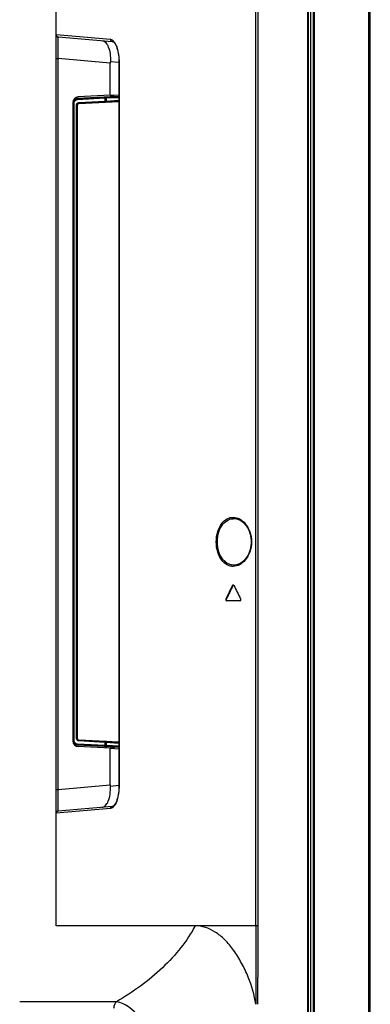
# Model space of a CAD drawing. Units: millimetres. Extents: x 0 to 1189, y 0 to 841.
# Drawn here: x 73 to 100, y 355 to 430 of the extents above; entities that cross this region are included whole.
import ezdxf

# ---------------------------------------------------------------- set-up
doc = ezdxf.new("R2010")
doc.units = ezdxf.units.MM
doc.header["$LTSCALE"] = 65.395
doc.layers.get('0').update_dxf_attribs({"linetype": 'CONTINUOUS'})
doc.layers.add('3_ALL_AXES', color=7, linetype='CONTINUOUS')
doc.layers.add('7_ALL_FEATURES', color=7, linetype='CONTINUOUS')

msp = doc.modelspace()

# ---------------------------------------------------------------- linework, layer by layer
at = {"color": 7, "linetype": 'Continuous'}
for p, q in [((95.2739, 320.6325), (95.2739, 533.0205)), ((95.4389, 533.202), (95.4389, 320.451)), ((95.5341, 531.2159), (95.5341, 322.4471)), ((99.6617, 324.9281), (99.6617, 530.2099)), ((99.7654, 324.9281), (99.7654, 530.2099)), ((77.6247, 423.548), (77.6536, 423.5507)), ((77.635, 423.5683), (80.1689, 423.6973)), ((77.635, 423.5683), (77.6536, 423.5507)), ((77.6513, 423.4848), (79.7028, 423.5892)), ((77.6536, 423.5507), (79.7051, 423.6551)), ((79.7028, 423.5892), (79.7028, 423.3514)), ((79.8095, 423.5958), (80.7778, 423.6282)), ((79.8095, 423.5958), (79.8095, 423.3605)), ((79.8095, 423.3605), (80.7778, 423.4296)), ((79.8546, 423.6617), (80.7778, 423.6926)), ((80.1689, 423.6973), (80.1689, 423.7993)), ((80.3824, 423.7066), (80.3824, 423.8103)), ((80.3824, 423.7066), (80.7778, 423.7199)), ((77.3219, 423.2393), (77.3219, 375.0066)), ((77.3219, 423.2393), (77.3405, 423.2216)), ((77.3405, 375.0243), (77.3405, 423.2216)), ((77.3405, 423.2216), (77.4007, 423.2216)), ((77.4007, 375.0243), (77.4007, 423.2216)), ((77.5801, 375.1656), (77.5801, 423.0803)), ((77.5801, 423.0803), (77.6519, 423.0803)), ((77.6519, 375.1656), (77.6519, 423.0803)), ((77.7365, 423.2454), (79.7028, 423.3514)), ((77.7457, 423.1771), (80.7778, 423.336)), ((77.7457, 423.1795), (79.712, 423.2855)), ((79.8444, 423.2934), (79.8615, 423.2946)), ((79.8615, 423.2946), (80.7778, 423.36)), ((77.3405, 375.0243), (77.3219, 375.0066)), ((77.3405, 375.0243), (77.4007, 375.0243)), ((77.5801, 375.1656), (77.6519, 375.1656)), ((79.7028, 374.8945), (77.7365, 375.0006)), ((80.7778, 374.9099), (77.7457, 375.0688)), ((79.712, 374.9604), (77.7457, 375.0665)), ((77.6536, 374.6952), (77.6247, 374.6979)), ((77.6536, 374.6952), (77.635, 374.6776)), ((80.1689, 374.5486), (77.635, 374.6776)), ((79.7028, 374.6567), (77.6513, 374.7611)), ((79.7051, 374.5908), (77.6536, 374.6952)), ((79.7028, 374.8945), (79.7028, 374.6567)), ((79.8095, 374.8854), (79.8095, 374.6501)), ((80.7778, 374.8163), (79.8095, 374.8854)), ((80.7778, 374.6177), (79.8095, 374.6501)), ((79.8445, 374.9525), (79.8407, 374.9527)), ((80.7778, 374.8859), (79.8445, 374.9525)), ((80.7778, 374.5533), (79.8546, 374.5842)), ((80.1689, 374.5486), (80.1689, 374.4466)), ((80.3824, 374.5393), (80.3824, 374.4356)), ((80.7778, 374.526), (80.3824, 374.5393))]:
    msp.add_line(p, q, dxfattribs=at)
for centre, radius, start, end in [((78.3521, 423.5207), 0.7017, 180.895222, 182.928681), ((80.2615, 412.8083), 10.8611, 92.424239, 92.93666), ((80.0519, 417.8258), 5.8392, 91.937109, 92.452206), ((79.129, 434.1756), 10.9057, 273.063996, 273.571621), ((79.3711, 430.2939), 7.0164, 273.573301, 273.868086), ((78.3521, 374.7252), 0.7017, 177.071327, 179.104727), ((80.2618, 385.4433), 10.8668, 267.063472, 267.57496), ((79.1498, 364.4304), 10.545, 86.369829, 86.943846), ((80.052, 380.423), 5.8421, 267.546755, 268.062832), ((79.3811, 368.0992), 6.8689, 86.163366, 86.357952)]:
    msp.add_arc(centre, radius, start, end, dxfattribs=at)
for centre, major_axis, ratio, start_param, end_param in [((77.6524, 423.2387), (0.3016, -0.1357), 0.9976774, 2.045475, 3.5636224), ((80.1401, 423.69), (0.33, 0.0173), 0.0174311, 0.7452802, 1.4826161), ((77.7509, 423.0782), (0, -0.099), 0.9998473, 3.1939445, 4.712389), ((77.6524, 375.0072), (0.3016, 0.1357), 0.9976774, 2.7195629, 4.2377103), ((77.7509, 375.1677), (0, 0.099), 0.9998473, 7.8539816, 9.3724261), ((80.1401, 374.5559), (0.33, -0.0173), 0.0174311, -1.4826161, -0.7452802)]:
    msp.add_ellipse(centre, major_axis=major_axis, ratio=ratio, start_param=start_param, end_param=end_param, dxfattribs=at)
for points, knots in [([(77.3405, 423.2216), (77.3405, 423.2986), (77.3986, 423.458), (77.5485, 423.5373), (77.6247, 423.548)], [0, 0, 0, 0, 0.5002358, 1, 1, 1, 1]), ([(77.4007, 423.2216), (77.4008, 423.2869), (77.4535, 423.4225), (77.5862, 423.4815), (77.6513, 423.4848)], [0, 0, 0, 0, 0.50049, 1, 1, 1, 1]), ([(77.6536, 423.5507), (77.6497, 423.5498), (77.6528, 423.5299), (77.6503, 423.5195), (77.6504, 423.5097)], [0, 0, 0, 0, 0.287763, 1, 1, 1, 1]), ([(79.7051, 423.6551), (79.7032, 423.6546), (79.7033, 423.6454), (79.7015, 423.6338), (79.702, 423.6126), (79.7023, 423.5975), (79.7028, 423.5892)], [0, 0, 0, 0, 0.0866744, 0.3042726, 0.624231, 1, 1, 1, 1]), ([(79.7028, 423.5892), (79.7127, 423.5899), (79.7483, 423.5924), (79.7839, 423.5946), (79.8095, 423.5958)], [0, 0, 0, 0, 0.2797036, 1, 1, 1, 1]), ([(79.8546, 423.6617), (79.8418, 423.6608), (79.8153, 423.6412), (79.8093, 423.6115), (79.8095, 423.5958)], [0, 0, 0, 0, 0.4478295, 1, 1, 1, 1]), ([(77.5801, 423.0803), (77.5801, 423.1211), (77.613, 423.2059), (77.6958, 423.2432), (77.7365, 423.2454)], [0, 0, 0, 0, 0.5005242, 1, 1, 1, 1]), ([(77.7365, 423.2454), (77.7369, 423.237), (77.7381, 423.2218), (77.7398, 423.2005), (77.7429, 423.189), (77.7438, 423.1797), (77.7457, 423.1795)], [0, 0, 0, 0, 0.375142, 0.6952565, 0.913215, 1, 1, 1, 1]), ([(79.7028, 423.3514), (79.7127, 423.3522), (79.7483, 423.3549), (79.7839, 423.358), (79.8095, 423.3605)], [0, 0, 0, 0, 0.2796093, 1, 1, 1, 1]), ([(79.7028, 423.3514), (79.7032, 423.3431), (79.7044, 423.3279), (79.7061, 423.3065), (79.7092, 423.295), (79.7101, 423.2858), (79.712, 423.2855)], [0, 0, 0, 0, 0.3751421, 0.6952566, 0.913215, 1, 1, 1, 1]), ([(79.8095, 423.3605), (79.8098, 423.3536), (79.8131, 423.3293), (79.829, 423.3047), (79.8454, 423.2977)], [0, 0, 0, 0, 0.2786424, 1, 1, 1, 1]), ([(77.6247, 374.6979), (77.5485, 374.7086), (77.3986, 374.7879), (77.3405, 374.9472), (77.3405, 375.0243)], [0, 0, 0, 0, 0.4996695, 1, 1, 1, 1]), ([(77.6513, 374.7611), (77.5862, 374.7644), (77.4535, 374.8234), (77.4008, 374.959), (77.4007, 375.0243)], [0, 0, 0, 0, 0.4994172, 1, 1, 1, 1]), ([(77.7365, 375.0006), (77.6958, 375.0028), (77.613, 375.04), (77.5801, 375.1248), (77.5801, 375.1656)], [0, 0, 0, 0, 0.4993858, 1, 1, 1, 1]), ([(77.7365, 375.0006), (77.7369, 375.0089), (77.7381, 375.0241), (77.7398, 375.0454), (77.7429, 375.0569), (77.7438, 375.0662), (77.7457, 375.0665)], [0, 0, 0, 0, 0.3751421, 0.6952566, 0.913215, 1, 1, 1, 1]), ([(77.6536, 374.6952), (77.6497, 374.6961), (77.6528, 374.716), (77.6503, 374.7264), (77.6504, 374.7362)], [0, 0, 0, 0, 0.2877633, 1, 1, 1, 1]), ([(79.7051, 374.5908), (79.7032, 374.5913), (79.7033, 374.6005), (79.7015, 374.6121), (79.702, 374.6333), (79.7023, 374.6484), (79.7028, 374.6567)], [0, 0, 0, 0, 0.0866744, 0.3042726, 0.624231, 1, 1, 1, 1]), ([(79.7028, 374.8945), (79.7032, 374.9028), (79.7044, 374.918), (79.7061, 374.9394), (79.7092, 374.9509), (79.7101, 374.9601), (79.712, 374.9604)], [0, 0, 0, 0, 0.375142, 0.6952565, 0.913215, 1, 1, 1, 1]), ([(79.8095, 374.8854), (79.802, 374.8861), (79.7665, 374.8895), (79.7308, 374.8924), (79.7028, 374.8945)], [0, 0, 0, 0, 0.2116855, 1, 1, 1, 1]), ([(79.8095, 374.6501), (79.802, 374.6505), (79.7664, 374.6523), (79.7308, 374.6547), (79.7028, 374.6567)], [0, 0, 0, 0, 0.2115604, 1, 1, 1, 1]), ([(79.8546, 374.5842), (79.8418, 374.5851), (79.8153, 374.6047), (79.8093, 374.6344), (79.8095, 374.6501)], [0, 0, 0, 0, 0.4478295, 1, 1, 1, 1]), ([(79.8095, 374.8854), (79.8098, 374.8923), (79.8131, 374.9166), (79.829, 374.9413), (79.8455, 374.9482)], [0, 0, 0, 0, 0.2787079, 1, 1, 1, 1])]:
    msp.add_open_spline(points, degree=3, knots=knots, dxfattribs=at)
for points in [[(77.6519, 423.0803), (77.6519, 423.0981), (77.657, 423.1165), (77.6663, 423.1318)], [(77.6663, 423.1318), (77.6823, 423.1582), (77.7148, 423.1778), (77.7457, 423.1795)], [(79.8454, 423.2977), (79.8504, 423.2956), (79.856, 423.2944), (79.8615, 423.2946)], [(77.6662, 375.1141), (77.657, 375.1294), (77.6519, 375.1478), (77.6519, 375.1656)], [(77.7457, 375.0665), (77.7148, 375.0681), (77.6823, 375.0877), (77.6662, 375.1141)], [(79.8455, 374.9482), (79.8505, 374.9504), (79.856, 374.9515), (79.8615, 374.9513)]]:
    msp.add_open_spline(points, degree=3, dxfattribs=at)
at = {"layer": '3_ALL_AXES', "color": 7, "linetype": 'Continuous'}
for p, q in [((95.1089, 320.661), (95.1089, 533.004)), ((95.0429, 320.6302), (95.0429, 531.9399)), ((91.1103, 361.0409), (91.1104, 530.7216)), ((91.2945, 361.0409), (91.2945, 530.7216)), ((89.5212, 391.8006), (89.5213, 391.8005)), ((89.3469, 386.7387), (89.3874, 386.7387)), ((88.8622, 385.7487), (88.9023, 385.7487)), ((89.9092, 385.593), (88.918, 385.593)), ((76.0349, 361.041), (76.0349, 369.5571)), ((91.1103, 361.0409), (76.0349, 361.041)), ((91.2945, 361.0409), (91.1103, 361.0409)), ((80.5886, 355.2941), (73.2784, 355.2907)), ((76.2374, 355.2919), (74.1871, 355.2912))]:
    msp.add_line(p, q, dxfattribs=at)
for points in [[(89.5212, 391.8006), (89.65, 391.7842), (89.7973, 391.7416), (89.9397, 391.6756), (90.0748, 391.5884), (90.2001, 391.483), (90.3138, 391.3628), (90.415, 391.2305), (90.5031, 391.089), (90.5781, 390.9408), (90.6399, 390.7881), (90.6889, 390.6326), (90.7257, 390.4752), (90.7506, 390.317), (90.764, 390.1586), (90.7667, 390.048)], [(90.7667, 390.048), (90.7642, 389.9412), (90.751, 389.7824), (90.7263, 389.6238), (90.6897, 389.4662), (90.6408, 389.3103), (90.5791, 389.1573), (90.5042, 389.0088), (90.416, 388.867), (90.3148, 388.7344), (90.2011, 388.6138), (90.0756, 388.5081), (89.9404, 388.4207), (89.7978, 388.3544), (89.6502, 388.3118), (89.5212, 388.2954)], [(74.1871, 355.2912), (73.7104, 355.291), (73.3934, 355.2911), (73.2784, 355.2907)], [(80.5886, 355.2941), (79.6753, 355.2945), (78.7773, 355.2936), (77.9003, 355.2927), (77.0501, 355.2924), (76.2374, 355.2919)]]:
    msp.add_lwpolyline(points, dxfattribs=at)
for centre, radius, start, end in [((159.6819, 351.692), 78.583, 153.513741, 154.317425), ((159.5997, 351.7185), 78.4614, 153.491082, 154.296163), ((156.9614, 420.656), 75.5409, 206.679029, 207.522536), ((2341.1429, 360.6924), 2250.0326, 179.9911241, 180.1423521), ((-806.3199, 362.2127), 897.6152, 359.5460888, 359.925208)]:
    msp.add_arc(centre, radius, start, end, dxfattribs=at)
for points, knots in [([(88.1298, 390.048), (88.1298, 390.3107), (88.196, 390.8013), (88.4805, 391.4196), (88.9064, 391.8197), (89.4173, 391.9477), (89.9268, 391.8001), (90.3757, 391.4118), (90.708, 390.8052), (90.7906, 390.3105), (90.7906, 390.048)], [0, 0, 0, 0, 0.1573633, 0.2918806, 0.4006658, 0.4957492, 0.5933032, 0.7063766, 0.8427206, 1, 1, 1, 1]), ([(88.1322, 390.048), (88.1322, 390.3102), (88.1982, 390.7999), (88.4822, 391.4171), (88.9074, 391.8164), (89.4174, 391.9441), (89.9258, 391.7969), (90.3739, 391.4093), (90.7055, 390.8038), (90.788, 390.31), (90.788, 390.048)], [0, 0, 0, 0, 0.157363, 0.2918819, 0.4006712, 0.495757, 0.5933088, 0.7063782, 0.8427203, 1, 1, 1, 1]), ([(88.2077, 390.048), (88.2077, 390.3033), (88.2769, 390.7803), (88.5751, 391.3746), (89.0148, 391.7442), (89.3621, 391.8123), (89.5212, 391.804)], [0, 0, 0, 0, 0.315069, 0.5837642, 0.8034757, 1, 1, 1, 1]), ([(88.21, 390.048), (88.21, 390.3028), (88.2791, 390.7788), (88.5768, 391.372), (89.0158, 391.7409), (89.3624, 391.8089), (89.5212, 391.8006)], [0, 0, 0, 0, 0.3150579, 0.5837475, 0.8034654, 1, 1, 1, 1]), ([(90.7906, 390.048), (90.7906, 389.7854), (90.708, 389.2906), (90.3757, 388.6841), (89.9267, 388.2957), (89.4173, 388.1482), (88.9064, 388.2762), (88.4805, 388.6763), (88.196, 389.2946), (88.1298, 389.7852), (88.1298, 390.048)], [0, 0, 0, 0, 0.157278, 0.2936289, 0.4067053, 0.5042594, 0.5993417, 0.7081241, 0.842636, 1, 1, 1, 1]), ([(90.788, 390.048), (90.788, 389.7859), (90.7055, 389.2921), (90.3739, 388.6866), (89.9258, 388.299), (89.4173, 388.1518), (88.9074, 388.2795), (88.4822, 388.6788), (88.1982, 389.296), (88.1322, 389.7857), (88.1322, 390.048)], [0, 0, 0, 0, 0.1572783, 0.2936272, 0.4066997, 0.5042517, 0.5993365, 0.7081228, 0.8426364, 1, 1, 1, 1]), ([(89.5212, 388.2919), (89.3622, 388.2836), (89.0149, 388.3517), (88.5751, 388.7213), (88.2769, 389.3156), (88.2077, 389.7926), (88.2077, 390.048)], [0, 0, 0, 0, 0.1965265, 0.4162337, 0.6849215, 1, 1, 1, 1]), ([(89.5212, 388.2954), (89.3624, 388.287), (89.0158, 388.355), (88.5768, 388.7238), (88.2791, 389.317), (88.21, 389.793), (88.21, 390.048)], [0, 0, 0, 0, 0.1965368, 0.4162505, 0.6849327, 1, 1, 1, 1]), ([(89.4047, 386.781), (89.3993, 386.781), (89.3745, 386.7769), (89.3554, 386.7559), (89.3469, 386.7387)], [0, 0, 0, 0, 0.2208853, 1, 1, 1, 1]), ([(88.8622, 385.7487), (88.8466, 385.7162), (88.8405, 385.6484), (88.893, 385.593), (88.918, 385.593)], [0, 0, 0, 0, 0.5901853, 1, 1, 1, 1]), ([(88.9147, 385.6156), (88.9081, 385.6235), (88.8855, 385.6638), (88.8868, 385.7167), (88.9023, 385.7487)], [0, 0, 0, 0, 0.2242806, 1, 1, 1, 1]), ([(88.9581, 385.593), (88.9462, 385.593), (88.9293, 385.6001), (88.9177, 385.612), (88.9147, 385.6156)], [0, 0, 0, 0, 0.7173576, 1, 1, 1, 1]), ([(89.9092, 385.593), (89.9352, 385.593), (89.9919, 385.6449), (89.9863, 385.7165), (89.9695, 385.7487)], [0, 0, 0, 0, 0.4172629, 1, 1, 1, 1]), ([(89.9092, 385.593), (89.922, 385.593), (89.94, 385.5999), (89.9529, 385.6121), (89.9562, 385.6158)], [0, 0, 0, 0, 0.7214143, 1, 1, 1, 1]), ([(89.9562, 385.6158), (89.9631, 385.6235), (89.9874, 385.6631), (89.9859, 385.7172), (89.9695, 385.7487)], [0, 0, 0, 0, 0.2263552, 1, 1, 1, 1]), ([(86.5384, 361.041), (86.232, 360.4573), (85.4801, 359.3311), (83.5821, 357.2808), (81.8369, 356.0168), (80.5886, 355.2941)], [0, 0, 0, 0, 0.2364947, 0.4824957, 1, 1, 1, 1]), ([(91.1173, 355.1022), (91.0164, 355.8077), (90.6973, 356.8794), (90.0655, 358.2207), (89.479, 359.1753), (88.8165, 359.9753), (88.0943, 360.57), (87.3352, 360.9447), (86.8029, 361.0403), (86.5444, 361.0409)], [0, 0, 0, 0, 0.2670809, 0.4137081, 0.5552749, 0.6857233, 0.8012349, 0.9031472, 1, 1, 1, 1]), ([(80.5885, 355.2941), (80.5215, 355.2315), (80.4131, 355.0718), (80.377, 354.8832), (80.3772, 354.7884)], [0, 0, 0, 0, 0.4918788, 1, 1, 1, 1]), ([(84.2743, 349.5143), (84.1788, 350.3014), (83.8905, 351.4326), (83.2685, 352.7727), (82.7611, 353.6036), (82.2236, 354.2825), (81.6782, 354.802), (81.1415, 355.1543), (80.7642, 355.2763), (80.5886, 355.294)], [0, 0, 0, 0, 0.3300633, 0.4790162, 0.6142587, 0.7343871, 0.8385499, 0.9265158, 1, 1, 1, 1])]:
    msp.add_open_spline(points, degree=3, knots=knots, dxfattribs=at)
for points in [[(89.3874, 386.7387), (89.3901, 386.7443), (89.3934, 386.7496), (89.3972, 386.7545)], [(89.3972, 386.7545), (89.4044, 386.7639), (89.414, 386.7722), (89.425, 386.7768)], [(89.4232, 386.7775), (89.4173, 386.7797), (89.411, 386.781), (89.4047, 386.781)], [(89.4523, 386.7554), (89.4447, 386.7649), (89.4346, 386.7732), (89.4232, 386.7775)], [(89.4628, 386.7387), (89.4599, 386.7446), (89.4564, 386.7502), (89.4523, 386.7554)]]:
    msp.add_open_spline(points, degree=3, dxfattribs=at)
at = {"layer": '7_ALL_FEATURES', "color": 7, "linetype": 'Continuous'}
for p, q in [((76.0349, 361.041), (76.0349, 448.887)), ((76.0351, 428.3821), (80.1303, 428.0244)), ((76.1857, 428.2177), (80.2748, 427.86)), ((76.0349, 426.574), (76.1855, 426.574)), ((76.1855, 371.3419), (76.1855, 426.574)), ((80.1232, 426.2295), (76.1855, 426.574)), ((80.1232, 423.7969), (80.1232, 426.2295)), ((80.7764, 426.2659), (80.1259, 426.3228)), ((80.7778, 426.2828), (80.7778, 371.6331)), ((80.7852, 426.2828), (80.7778, 426.2828)), ((80.7852, 426.2828), (80.7852, 371.6331)), ((80.1232, 423.7969), (77.6954, 423.6697)), ((80.1232, 423.7969), (80.7778, 423.8308)), ((77.2889, 423.2412), (77.2889, 375.0047)), ((80.1232, 374.449), (77.6954, 374.5762)), ((80.1232, 371.6864), (80.1232, 374.449)), ((80.1232, 374.449), (80.7778, 374.4151)), ((76.0349, 371.3419), (76.1855, 371.3419)), ((76.1855, 371.3419), (80.1232, 371.6864)), ((80.1259, 371.5931), (80.7764, 371.65)), ((80.7852, 371.6331), (80.7778, 371.6331)), ((80.1303, 369.8915), (76.0352, 369.5338)), ((80.2748, 370.0559), (76.1857, 369.6982)), ((76.0369, 369.5339), (76.0351, 369.5338)), ((76.0352, 369.5338), (76.0351, 369.5338)), ((76.1834, 369.7191), (76.1822, 369.7571))]:
    msp.add_line(p, q, dxfattribs=at)
for points in [[(80.2746, 427.86), (80.2985, 427.855), (80.3355, 427.8372), (80.3808, 427.8019), (80.431, 427.7472), (80.4825, 427.6738), (80.5326, 427.5839), (80.5795, 427.4801), (80.6222, 427.365), (80.66, 427.2404), (80.6928, 427.1081), (80.7204, 426.9696), (80.7426, 426.8264), (80.7593, 426.68), (80.7706, 426.5317), (80.7767, 426.3827), (80.7778, 426.2828)], [(80.7778, 371.6331), (80.7768, 371.5374), (80.7709, 371.3882), (80.7597, 371.2398), (80.743, 371.0931), (80.721, 370.9497), (80.6935, 370.8109), (80.6608, 370.6783), (80.623, 370.5535), (80.5804, 370.438), (80.5335, 370.3339), (80.4834, 370.2436), (80.4319, 370.1698), (80.3817, 370.1148), (80.3362, 370.0791), (80.2991, 370.0611), (80.2746, 370.0559)]]:
    msp.add_lwpolyline(points, dxfattribs=at)
for centre, radius, start, end in [((76.1963, 428.3589), 0.1614, 180.021885, 192.171911), ((76.2006, 428.3822), 0.1655, 180.019978, 192.122844), ((76.1999, 428.3633), 0.1674, 252.467742, 264.327965), ((79.9564, 427.5149), 0.5563, 46.489776, 48.073242), ((77.7179, 423.2412), 0.429, 93, 180), ((77.7179, 375.0047), 0.429, 180, 267), ((76.1963, 369.557), 0.1614, 167.828052, 179.978115), ((76.2006, 369.5337), 0.1655, 167.877145, 179.980022), ((76.1999, 369.5526), 0.1674, 95.672035, 107.532231)]:
    msp.add_arc(centre, radius, start, end, dxfattribs=at)
for centre, major_axis, start_param, end_param in [((81.7867, 426.0714), (1.2298, -1.2322), -2.4593169, -2.4028313), ((81.7867, 371.8445), (1.2298, 1.2322), 2.4028313, 2.4593169)]:
    msp.add_ellipse(centre, major_axis=major_axis, ratio=0.9090797, start_param=start_param, end_param=end_param, dxfattribs=at)
for points, knots in [([(76.0349, 428.3588), (76.0349, 428.3647), (76.0376, 428.3693), (76.0331, 428.3823), (76.0351, 428.3821)], [0, 0, 0, 0, 0.750112, 1, 1, 1, 1]), ([(76.0385, 428.3249), (76.0445, 428.2972), (76.0718, 428.2441), (76.1224, 428.2123), (76.1495, 428.2037)], [0, 0, 0, 0, 0.4983894, 1, 1, 1, 1]), ([(76.0388, 428.3474), (76.046, 428.3138), (76.0831, 428.2495), (76.1514, 428.2207), (76.1857, 428.2177)], [0, 0, 0, 0, 0.5000002, 1, 1, 1, 1]), ([(76.1855, 426.574), (76.1826, 426.906), (76.1807, 427.4342), (76.1778, 427.9625), (76.1822, 428.1586)], [0, 0, 0, 0, 0.6285914, 1, 1, 1, 1]), ([(76.1822, 428.1586), (76.1823, 428.1624), (76.1826, 428.1751), (76.183, 428.1878), (76.1834, 428.1968)], [0, 0, 0, 0, 0.2969455, 1, 1, 1, 1]), ([(76.1834, 428.1968), (76.1836, 428.202), (76.1853, 428.2064), (76.1839, 428.2179), (76.1857, 428.2177)], [0, 0, 0, 0, 0.7477177, 1, 1, 1, 1]), ([(79.4875, 427.9289), (79.5353, 427.9247), (79.6349, 427.895), (79.7669, 427.795), (79.8829, 427.6451), (80.0219, 427.3648), (80.1262, 426.915), (80.1377, 426.5294), (80.1259, 426.3228)], [0, 0, 0, 0, 0.077337, 0.1631584, 0.2633412, 0.3807039, 0.665866, 1, 1, 1, 1]), ([(80.1303, 428.0244), (80.13, 427.9847), (80.1584, 427.9031), (80.2361, 427.8634), (80.2746, 427.86)], [0, 0, 0, 0, 0.5063762, 1, 1, 1, 1]), ([(80.1303, 428.0244), (80.1469, 428.0229), (80.2201, 428.0093), (80.2854, 427.967), (80.3281, 427.9288)], [0, 0, 0, 0, 0.2260386, 1, 1, 1, 1]), ([(80.3394, 427.9184), (80.4041, 427.8569), (80.5267, 427.676), (80.6637, 427.32), (80.7621, 426.8411), (80.7852, 426.4789), (80.7852, 426.2828)], [0, 0, 0, 0, 0.1549992, 0.3721749, 0.6595169, 1, 1, 1, 1]), ([(76.1822, 369.7571), (76.1778, 369.9532), (76.1807, 370.4815), (76.1826, 371.0097), (76.1855, 371.3419)], [0, 0, 0, 0, 0.371281, 1, 1, 1, 1]), ([(79.4875, 369.987), (79.5353, 369.9912), (79.6349, 370.0209), (79.7669, 370.1209), (79.8829, 370.2709), (80.0219, 370.5511), (80.1262, 371.0009), (80.1377, 371.3865), (80.1259, 371.5931)], [0, 0, 0, 0, 0.077337, 0.1631584, 0.2633412, 0.3807039, 0.665866, 1, 1, 1, 1]), ([(80.7852, 371.6331), (80.7852, 371.4348), (80.7616, 371.0693), (80.6613, 370.587), (80.5221, 370.2304), (80.3975, 370.0506), (80.3318, 369.9905)], [0, 0, 0, 0, 0.342153, 0.6299204, 0.8463386, 1, 1, 1, 1]), ([(80.1303, 369.8915), (80.13, 369.9312), (80.1584, 370.0128), (80.2361, 370.0525), (80.2746, 370.0559)], [0, 0, 0, 0, 0.5063764, 1, 1, 1, 1]), ([(80.3318, 369.9905), (80.3159, 369.976), (80.2576, 369.9282), (80.1841, 369.8962), (80.1303, 369.8915)], [0, 0, 0, 0, 0.2846094, 1, 1, 1, 1]), ([(76.0351, 369.5338), (76.0331, 369.5336), (76.0376, 369.5466), (76.0349, 369.5512), (76.0349, 369.5571)], [0, 0, 0, 0, 0.2499037, 1, 1, 1, 1]), ([(76.0385, 369.591), (76.0445, 369.6187), (76.0718, 369.6718), (76.1224, 369.7036), (76.1495, 369.7122)], [0, 0, 0, 0, 0.4983894, 1, 1, 1, 1]), ([(76.0388, 369.5685), (76.046, 369.6021), (76.0831, 369.6664), (76.1514, 369.6952), (76.1857, 369.6982)], [0, 0, 0, 0, 0.5000002, 1, 1, 1, 1]), ([(76.1857, 369.6982), (76.1839, 369.698), (76.1853, 369.7095), (76.1836, 369.7139), (76.1834, 369.7191)], [0, 0, 0, 0, 0.252298, 1, 1, 1, 1])]:
    msp.add_open_spline(points, degree=3, knots=knots, dxfattribs=at)

doc.saveas('drawing.dxf')
